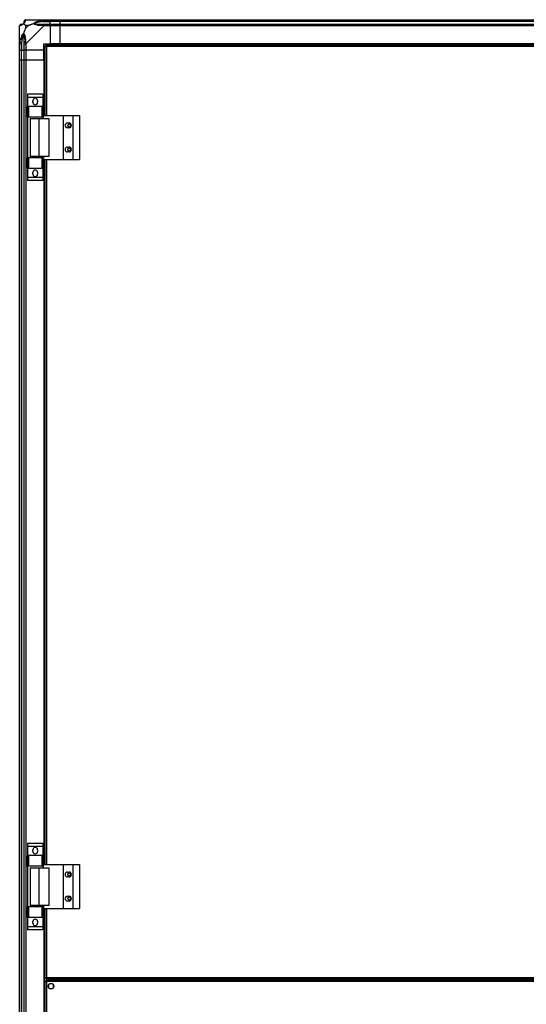
# Model space of a CAD drawing. Units: millimetres. Extents: x 798 to 16230, y 683 to 10291.
# Drawn here: x 4554 to 5185, y 5583 to 6808 of the extents above; entities that cross this region are included whole.
import ezdxf

# ---------------------------------------------------------------- set-up
doc = ezdxf.new("R2010")
doc.units = ezdxf.units.MM

msp = doc.modelspace()

# ---------------------------------------------------------------- linework, layer by layer
at = {"linetype": 'Continuous', "lineweight": 25}
for p, q in [((4554.1, 6777.7), (4554.1, 6799.9)), ((4561.3, 6800.4), (4561.3, 6796.7)), ((4565, 6800.4), (4561.3, 6800.4)), ((4561.3, 6796.7), (4565, 6800.4)), ((4561.9, 6807.6), (4584.1, 6807.6)), ((4584.1, 6799.9), (4561.9, 6777.7)), ((4582.4, 6805.4), (4592.1, 6805.4)), ((4584.1, 6807.6), (4592.1, 6807.6)), ((4592.1, 6805.6), (4584.1, 6805.6)), ((4584.1, 6801.9), (4592.1, 6801.9)), ((4592.1, 6799.9), (4584.1, 6799.9)), ((4592.1, 6807.6), (4592.1, 6805.6)), ((4592.1, 6807.6), (4604.1, 6807.6)), ((4592.1, 6805.4), (4592.1, 6805.6)), ((4604.1, 6805.6), (4592.1, 6805.6)), ((4592.1, 6801.9), (4592.1, 6805.4)), ((4604.1, 6805.4), (4592.1, 6805.4)), ((4592.1, 6801.9), (4592.1, 6799.9)), ((4592.1, 6801.9), (4604.1, 6801.9)), ((4592.1, 6799.9), (4592.1, 6777.6)), ((4604.1, 6799.9), (4592.1, 6799.9)), ((4604.1, 6807.6), (5754.1, 6807.6)), ((4604.1, 6805.6), (4604.1, 6807.6)), ((5754.1, 6805.6), (4604.1, 6805.6)), ((4604.1, 6805.6), (4604.1, 6805.4)), ((5754.1, 6805.4), (4604.1, 6805.4)), ((4604.1, 6805.4), (4604.1, 6801.9)), ((4604.1, 6801.9), (5754.1, 6801.9)), ((4604.1, 6799.9), (4604.1, 6801.9)), ((5754.1, 6799.9), (4604.1, 6799.9)), ((4604.1, 6799.9), (4604.1, 6777.6)), ((4554.5, 6789.1), (4554.1, 6789.5)), ((4554.1, 6769.6), (4554.1, 6777.7)), ((4556.1, 6777.7), (4556.1, 6769.6)), ((4556.4, 6779.4), (4556.4, 6769.6)), ((4559.9, 6769.6), (4559.9, 6777.7)), ((4561.9, 6777.7), (4561.9, 6769.6)), ((4584.1, 6777.6), (4592.1, 6777.6)), ((4584.1, 6769.6), (4584.1, 6777.6)), ((4585.6, 6775.1), (4585.6, 6688.6)), ((4585.6, 6775.1), (4586.6, 6775.1)), ((5416.6, 6776.1), (4586.6, 6776.1)), ((4586.6, 6776.1), (4586.6, 6775.1)), ((4586.6, 6775.1), (4586.6, 6775.1)), ((4586.6, 6775.1), (4586.6, 6775.1)), ((5415.8, 6774.3), (4587.4, 6774.3)), ((4587.4, 6774.3), (4587.4, 6688.6)), ((4604.1, 6777.6), (4592.1, 6777.6)), ((5754.1, 6777.6), (4604.1, 6777.6)), ((4604.1, 6777.3), (4604.1, 6777.6)), ((5754.1, 6777.3), (4604.1, 6777.3)), ((4604.1, 6776.1), (4604.1, 6777.3)), ((4556.1, 6769.6), (4554.1, 6769.6)), ((4554.1, 6757.6), (4554.1, 6769.6)), ((4556.1, 6769.6), (4556.4, 6769.6)), ((4556.1, 6769.6), (4556.1, 6757.6)), ((4556.4, 6769.6), (4559.9, 6769.6)), ((4556.4, 6757.6), (4556.4, 6769.6)), ((4561.9, 6769.6), (4559.9, 6769.6)), ((4559.9, 6757.6), (4559.9, 6769.6)), ((4584.1, 6769.6), (4561.9, 6769.6)), ((4561.9, 6769.6), (4561.9, 6757.6)), ((4584.1, 6757.6), (4584.1, 6769.6)), ((4554.1, 4407.6), (4554.1, 6757.6)), ((4554.1, 6757.6), (4556.1, 6757.6)), ((4556.1, 6757.6), (4556.1, 4407.6)), ((4556.1, 6757.6), (4556.4, 6757.6)), ((4556.4, 6757.6), (4556.4, 4407.6)), ((4556.4, 6757.6), (4559.9, 6757.6)), ((4559.9, 4407.6), (4559.9, 6757.6)), ((4559.9, 6757.6), (4561.9, 6757.6)), ((4561.9, 6757.6), (4561.9, 4407.6)), ((4561.9, 6757.6), (4584.1, 6757.6)), ((4584.1, 6757.6), (4584.1, 6688.6)), ((4584.5, 6757.6), (4584.1, 6757.6)), ((4584.5, 6757.6), (4584.5, 6688.6)), ((4585.6, 6757.6), (4584.5, 6757.6)), ((4583, 6714.8), (4564, 6714.8)), ((4564, 6714.8), (4564, 6711)), ((4583, 6714.8), (4583, 6711)), ((4583, 6711), (4564, 6711)), ((4564, 6711), (4564, 6699.8)), ((4570.5, 6704.8), (4570.5, 6706.8)), ((4576.5, 6706.8), (4576.5, 6704.8)), ((4583, 6711), (4583, 6699.8)), ((4583, 6699.8), (4564, 6699.8)), ((4564, 6699.8), (4564, 6699.6)), ((4564, 6686.3), (4564, 6699.6)), ((4564, 6699.6), (4565, 6699.6)), ((4565, 6699.6), (4565, 6686.3)), ((4582, 6699.6), (4565, 6699.6)), ((4582, 6686.3), (4582, 6699.6)), ((4582, 6699.6), (4583, 6699.6)), ((4583, 6699.8), (4583, 6699.6)), ((4583, 6699.6), (4583, 6686.3)), ((4583.8, 6688.6), (4608.4, 6688.6)), ((4583.8, 6684.6), (4583.8, 6688.6)), ((4608.4, 6688.6), (4608.4, 6633.6)), ((4608.4, 6688.6), (4620.4, 6688.6)), ((4620.4, 6688.6), (4620.4, 6633.6)), ((4620.4, 6688.6), (4628.7, 6688.6)), ((4628.7, 6688.6), (4628.7, 6633.6)), ((4565, 6686.3), (4564, 6686.3)), ((4564, 6686.3), (4564, 6635.9)), ((4582, 6686.3), (4565, 6686.3)), ((4567, 6684.6), (4567, 6637.6)), ((4567, 6684.6), (4578.1, 6684.6)), ((4578.1, 6684.6), (4578.1, 6637.6)), ((4578.1, 6684.6), (4590.4, 6684.6)), ((4583, 6686.3), (4582, 6686.3)), ((4583, 6686.3), (4583, 6684.6)), ((4590.4, 6684.6), (4590.4, 6637.6)), ((4613.6, 6679.1), (4615.6, 6679.1)), ((4615.6, 6673.1), (4613.6, 6673.1)), ((4613.6, 6649.1), (4615.6, 6649.1)), ((4615.6, 6643.1), (4613.6, 6643.1)), ((4564, 6622.6), (4564, 6635.9)), ((4564, 6635.9), (4565, 6635.9)), ((4565, 6635.9), (4565, 6622.6)), ((4582, 6635.9), (4565, 6635.9)), ((4578.1, 6637.6), (4567, 6637.6)), ((4590.4, 6637.6), (4578.1, 6637.6)), ((4582, 6622.6), (4582, 6635.9)), ((4582, 6635.9), (4583, 6635.9)), ((4583, 6637.6), (4583, 6635.9)), ((4583, 6635.9), (4583, 6622.6)), ((4583.8, 6637.6), (4583.8, 6633.6)), ((4583.8, 6633.6), (4608.4, 6633.6)), ((4584.1, 6633.6), (4584.1, 5756.6)), ((4584.5, 6633.6), (4584.5, 5756.6)), ((4585.6, 6633.6), (4585.6, 5756.6)), ((4587.4, 6633.6), (4587.4, 5756.6)), ((4608.4, 6633.6), (4620.4, 6633.6)), ((4620.4, 6633.6), (4628.7, 6633.6)), ((4565, 6622.6), (4564, 6622.6)), ((4564, 6622.6), (4564, 6622.4)), ((4583, 6622.4), (4564, 6622.4)), ((4564, 6622.4), (4564, 6611.2)), ((4582, 6622.6), (4565, 6622.6)), ((4570.5, 6615.5), (4570.5, 6617.5)), ((4576.5, 6617.5), (4576.5, 6615.5)), ((4583, 6622.6), (4582, 6622.6)), ((4583, 6622.6), (4583, 6622.4)), ((4583, 6622.4), (4583, 6611.2)), ((4583, 6611.2), (4564, 6611.2)), ((4564, 6611.2), (4564, 6607.4)), ((4583, 6607.4), (4564, 6607.4)), ((4583, 6611.2), (4583, 6607.4)), ((4583, 5782.8), (4564, 5782.8)), ((4564, 5782.8), (4564, 5779)), ((4583, 5782.8), (4583, 5779)), ((4583, 5779), (4564, 5779)), ((4564, 5779), (4564, 5767.8)), ((4570.5, 5772.8), (4570.5, 5774.8)), ((4576.5, 5774.8), (4576.5, 5772.8)), ((4583, 5779), (4583, 5767.8)), ((4583, 5767.8), (4564, 5767.8)), ((4564, 5767.8), (4564, 5767.6)), ((4564, 5754.3), (4564, 5767.6)), ((4564, 5767.6), (4565, 5767.6)), ((4565, 5767.6), (4565, 5754.3)), ((4582, 5767.6), (4565, 5767.6)), ((4582, 5754.3), (4582, 5767.6)), ((4582, 5767.6), (4583, 5767.6)), ((4583, 5767.8), (4583, 5767.6)), ((4583, 5767.6), (4583, 5754.3)), ((4565, 5754.3), (4564, 5754.3)), ((4564, 5754.3), (4564, 5703.9)), ((4582, 5754.3), (4565, 5754.3)), ((4567, 5752.6), (4567, 5705.6)), ((4567, 5752.6), (4578.1, 5752.6)), ((4578.1, 5752.6), (4578.1, 5705.6)), ((4578.1, 5752.6), (4590.4, 5752.6)), ((4583, 5754.3), (4582, 5754.3)), ((4583, 5754.3), (4583, 5752.6)), ((4583.8, 5756.6), (4608.4, 5756.6)), ((4583.8, 5752.6), (4583.8, 5756.6)), ((4590.4, 5752.6), (4590.4, 5705.6)), ((4608.4, 5756.6), (4608.4, 5701.6)), ((4608.4, 5756.6), (4620.4, 5756.6)), ((4613.6, 5747.1), (4615.6, 5747.1)), ((4620.4, 5756.6), (4620.4, 5701.6)), ((4620.4, 5756.6), (4628.7, 5756.6)), ((4628.7, 5756.6), (4628.7, 5701.6)), ((4615.6, 5741.1), (4613.6, 5741.1)), ((4613.6, 5717.1), (4615.6, 5717.1)), ((4615.6, 5711.1), (4613.6, 5711.1)), ((4564, 5690.6), (4564, 5703.9)), ((4564, 5703.9), (4565, 5703.9)), ((4565, 5703.9), (4565, 5690.6)), ((4582, 5703.9), (4565, 5703.9)), ((4578.1, 5705.6), (4567, 5705.6)), ((4590.4, 5705.6), (4578.1, 5705.6)), ((4582, 5690.6), (4582, 5703.9)), ((4582, 5703.9), (4583, 5703.9)), ((4583, 5705.6), (4583, 5703.9)), ((4583, 5703.9), (4583, 5690.6)), ((4583.8, 5705.6), (4583.8, 5701.6)), ((4583.8, 5701.6), (4608.4, 5701.6)), ((4584.1, 5701.6), (4584.1, 5463.6)), ((4584.5, 5701.6), (4584.5, 5463.6)), ((4585.6, 5701.6), (4585.6, 5615.1)), ((4587.4, 5701.6), (4587.4, 5615.9)), ((4608.4, 5701.6), (4620.4, 5701.6)), ((4620.4, 5701.6), (4628.7, 5701.6)), ((4565, 5690.6), (4564, 5690.6)), ((4564, 5690.6), (4564, 5690.4)), ((4583, 5690.4), (4564, 5690.4)), ((4564, 5690.4), (4564, 5679.2)), ((4582, 5690.6), (4565, 5690.6)), ((4570.5, 5683.5), (4570.5, 5685.5)), ((4576.5, 5685.5), (4576.5, 5683.5)), ((4583, 5690.6), (4582, 5690.6)), ((4583, 5690.6), (4583, 5690.4)), ((4583, 5690.4), (4583, 5679.2)), ((4583, 5679.2), (4564, 5679.2)), ((4564, 5679.2), (4564, 5675.4)), ((4583, 5675.4), (4564, 5675.4)), ((4583, 5679.2), (4583, 5675.4)), ((4585.6, 5615.1), (4586.6, 5615.1)), ((4585.6, 5611.6), (4585.6, 5553.6)), ((4585.6, 5611.6), (4586.6, 5611.6)), ((4586.6, 5615.1), (4586.6, 5615.1)), ((4586.6, 5615.1), (4586.6, 5615.1)), ((4586.6, 5614.1), (4586.6, 5615.1)), ((4586.6, 5614.1), (5416.6, 5614.1)), ((4586.6, 5612.6), (4586.6, 5611.6)), ((5771.6, 5612.6), (4586.6, 5612.6)), ((4587.4, 5615.9), (5415.8, 5615.9)), ((4587.4, 5610.8), (4587.4, 5554.4)), ((5770.8, 5610.8), (4587.4, 5610.8)), ((4604.1, 5612.6), (4604.1, 5614.1)), ((4604.6, 5614.1), (4604.6, 5612.6)), ((4605.6, 5614.1), (4605.6, 5612.6)), ((4605.6, 5613.4), (4605.6, 5614.1)), ((5752.6, 5613.4), (4605.6, 5613.4)), ((4605.6, 5613.4), (4605.6, 5612.6)), ((4590.1, 5606.9), (4590.1, 5603.3)), ((4594.9, 5608.1), (4591.3, 5608.1)), ((4591.3, 5602.1), (4594.9, 5602.1)), ((4596.1, 5603.3), (4596.1, 5606.9))]:
    msp.add_line(p, q, dxfattribs=at)
at = {"linetype": 'Continuous', "lineweight": 25, "flags": 128}
for points in [[(4582.4, 6805.4), (4582.3, 6805.7), (4582.2, 6806), (4582.2, 6806.3), (4582.1, 6806.6), (4582.1, 6806.8), (4582, 6807), (4582, 6807.2), (4582, 6807.3)], [(4584.1, 6799.9), (4584.1, 6799.9), (4583.7, 6800), (4583, 6800.2), (4582, 6800.2)], [(4554.5, 6779.8), (4554.6, 6779.8), (4554.7, 6779.7), (4554.9, 6779.7), (4555.1, 6779.6), (4555.4, 6779.6), (4555.7, 6779.5), (4556.1, 6779.4), (4556.4, 6779.4)]]:
    msp.add_lwpolyline(points, dxfattribs=at)
at = {"linetype": 'Continuous', "lineweight": 25}
for centre, radius in [((4615.6, 6676.1), 1.75), ((4615.6, 6646.1), 1.75), ((4615.6, 5744.1), 1.75), ((4615.6, 5714.1), 1.75), ((4593.1, 5605.1), 3.5)]:
    msp.add_circle(centre, radius, dxfattribs=at)
for centre, radius, start, end in [((4556.4, 6799.9), 1.97, 90.4429, 169.359), ((4556.4, 6805.4), 3.5, 295.6402, 315.8133), ((4561.9, 6805.3), 1.97, 100.638, 179.556), ((4584.1, 6800.6), 2.19, 144.0009, 188.4496), ((4561.2, 6777.6), 2.19, 81.5596, 125.996), ((4573.5, 6706.8), 3, 0, 180), ((4573.5, 6704.8), 3, 180, 0), ((4613.6, 6676.1), 3, 90, 270), ((4615.6, 6676.1), 3, 270, 90), ((4613.6, 6646.1), 3, 90, 270), ((4615.6, 6646.1), 3, 270, 90), ((4573.5, 6617.5), 3, 0, 180), ((4573.5, 6615.5), 3, 180, 0), ((4573.5, 5774.8), 3, 0, 180), ((4573.5, 5772.8), 3, 180, 0), ((4613.6, 5744.1), 3, 90, 270), ((4615.6, 5744.1), 3, 270, 90), ((4613.6, 5714.1), 3, 90, 270), ((4615.6, 5714.1), 3, 270, 90), ((4573.5, 5685.5), 3, 0, 180), ((4573.5, 5683.5), 3, 180, 0)]:
    msp.add_arc(centre, radius, start, end, dxfattribs=at)
for points, knots in [([(4556.1, 6801.9), (4555.9, 6801.8), (4555.4, 6801.8), (4554.7, 6801.3), (4554.2, 6800.6), (4554.2, 6800.1), (4554.1, 6799.9)], [0, 0, 0, 0, 0.249989, 0.499999, 0.749992, 1, 1, 1, 1]), ([(4554.5, 6800.2), (4554.4, 6800.2), (4554.3, 6800.1), (4554.2, 6800.1), (4554.1, 6799.9), (4554.1, 6799.9), (4554.1, 6799.9)], [0, 0, 0, 0, 0.5861, 0.873991, 0.99998, 1, 1, 1, 1]), ([(4559, 6802.7), (4559, 6802.7), (4558.8, 6802.4), (4558.3, 6801.9), (4557.4, 6801.2), (4556.3, 6800.7), (4555.3, 6800.4), (4554.7, 6800.3), (4554.5, 6800.2)], [0, 0, 0, 0, 0.00191, 0.107169, 0.209954, 0.471823, 0.734745, 1, 1, 1, 1]), ([(4556.1, 6801.9), (4556.2, 6801.9), (4556.2, 6801.9), (4556.3, 6801.9), (4556.4, 6801.9)], [0, 0, 0, 0, 0.455581, 1, 1, 1, 1]), ([(4556.4, 6801.9), (4556.7, 6801.9), (4557.2, 6801.9), (4558.1, 6802.3), (4558.6, 6802.6), (4558.8, 6802.8), (4558.9, 6802.9)], [0, 0, 0, 0, 0.580922, 0.859817, 0.961592, 1, 1, 1, 1]), ([(4558.9, 6802.9), (4558.9, 6802.9), (4559.1, 6803.1), (4559.5, 6803.6), (4559.9, 6804.5), (4559.9, 6805), (4559.9, 6805.4)], [0, 0, 0, 0, 0.0384099, 0.140184, 0.4190775, 1, 1, 1, 1]), ([(4559, 6802.7), (4559, 6802.8), (4558.9, 6802.9), (4558.9, 6802.9), (4558.9, 6802.9), (4558.9, 6802.9)], [0, 0, 0, 0, 0.647772, 0.993603, 1, 1, 1, 1]), ([(4561.5, 6807.3), (4561.4, 6807), (4561.3, 6806.5), (4561, 6805.4), (4560.5, 6804.4), (4559.8, 6803.4), (4559.3, 6803), (4559, 6802.7)], [0, 0, 0, 0, 0.2631676, 0.5281929, 0.7900711, 0.8928569, 1, 1, 1, 1]), ([(4559, 6802.7), (4559.3, 6802.5), (4559.8, 6802), (4560.5, 6801.2), (4561.1, 6800.7), (4561.3, 6800.4)], [0, 0, 0, 0, 0.336103, 0.724942, 1, 1, 1, 1]), ([(4561.9, 6807.6), (4561.6, 6807.6), (4561.1, 6807.5), (4560.4, 6807.1), (4560, 6806.4), (4559.9, 6805.9), (4559.9, 6805.6)], [0, 0, 0, 0, 0.250017, 0.500017, 0.750001, 1, 1, 1, 1]), ([(4559.9, 6805.4), (4559.9, 6805.4), (4559.9, 6805.5), (4559.9, 6805.6), (4559.9, 6805.6)], [0, 0, 0, 0, 0.544423, 1, 1, 1, 1]), ([(4561.9, 6807.6), (4561.9, 6807.6), (4561.8, 6807.6), (4561.7, 6807.6), (4561.5, 6807.5), (4561.5, 6807.3), (4561.5, 6807.3)], [0, 0, 0, 0, 0.000058, 0.201665, 0.518784, 1, 1, 1, 1]), ([(4565, 6800.4), (4565.3, 6800.6), (4566, 6800.9), (4567.2, 6801.4), (4568.5, 6801.8), (4569.9, 6802.3), (4570.7, 6802.6), (4571.2, 6802.7)], [0, 0, 0, 0, 0.151096, 0.353317, 0.601544, 0.787206, 1, 1, 1, 1]), ([(4571.2, 6802.7), (4571.2, 6802.7), (4571.4, 6803), (4572, 6803.4), (4573.5, 6804.4), (4575.8, 6805.4), (4578.8, 6806.5), (4580.9, 6807), (4582, 6807.3)], [0, 0, 0, 0, 0.0019093, 0.1071715, 0.2099487, 0.4718188, 0.7347389, 1, 1, 1, 1]), ([(4571.2, 6802.7), (4571.4, 6802.8), (4571.8, 6802.9), (4572.2, 6802.9), (4572.4, 6802.9), (4572.4, 6802.9)], [0, 0, 0, 0, 0.647734, 0.993616, 1, 1, 1, 1]), ([(4582, 6800.2), (4580.9, 6800.3), (4578.8, 6800.4), (4575.8, 6800.7), (4573.5, 6801.2), (4571.9, 6801.9), (4571.4, 6802.4), (4571.2, 6802.7)], [0, 0, 0, 0, 0.264205, 0.52821, 0.790083, 0.89286, 1, 1, 1, 1]), ([(4582.4, 6805.4), (4580.4, 6805), (4577.4, 6804.5), (4574.2, 6803.6), (4572.9, 6803.1), (4572.5, 6802.9), (4572.4, 6802.9)], [0, 0, 0, 0, 0.580922, 0.859813, 0.961591, 1, 1, 1, 1]), ([(4572.4, 6802.9), (4572.5, 6802.8), (4572.9, 6802.6), (4574.2, 6802.3), (4577.4, 6801.9), (4580.4, 6801.9), (4582.4, 6801.9)], [0, 0, 0, 0, 0.0384075, 0.1401866, 0.4190783, 1, 1, 1, 1]), ([(4582, 6807.3), (4582.4, 6807.4), (4583.1, 6807.5), (4583.7, 6807.6), (4584.1, 6807.6), (4584.1, 6807.6), (4584.1, 6807.6)], [0, 0, 0, 0, 0.586074, 0.873963, 0.999986, 1, 1, 1, 1]), ([(4584.1, 6805.6), (4583.8, 6805.6), (4583.2, 6805.5), (4582.7, 6805.4), (4582.4, 6805.4)], [0, 0, 0, 0, 0.455546, 1, 1, 1, 1]), ([(4582.4, 6801.9), (4582.7, 6801.9), (4583.2, 6801.9), (4583.8, 6801.9), (4584.1, 6801.9)], [0, 0, 0, 0, 0.544454, 1, 1, 1, 1]), ([(4584.1, 6805.6), (4584.1, 6805.9), (4584.1, 6806.4), (4584.1, 6807.1), (4584.1, 6807.5), (4584.1, 6807.6), (4584.1, 6807.6)], [0, 0, 0, 0, 0.250006, 0.499995, 0.749999, 1, 1, 1, 1]), ([(4584.1, 6799.9), (4584.1, 6800.1), (4584.1, 6800.6), (4584.1, 6801.3), (4584.1, 6801.8), (4584.1, 6801.8), (4584.1, 6801.9)], [0, 0, 0, 0, 0.2500065, 0.4999955, 0.7500009, 1, 1, 1, 1]), ([(4554.4, 6787.4), (4554.4, 6787.5), (4554.3, 6787.5), (4554.2, 6787.6), (4554.1, 6787.6)], [0, 0, 0, 0, 0.367268, 1, 1, 1, 1]), ([(4554.5, 6779.8), (4554.7, 6780.8), (4555.3, 6782.9), (4556.3, 6785.9), (4557.4, 6788.3), (4558.3, 6789.8), (4558.8, 6790.3), (4559, 6790.6)], [0, 0, 0, 0, 0.263167, 0.528192, 0.790071, 0.892858, 1, 1, 1, 1]), ([(4558.9, 6789.4), (4558.8, 6789.2), (4558.6, 6788.8), (4558.1, 6787.5), (4557.2, 6784.3), (4556.7, 6781.4), (4556.4, 6779.4)], [0, 0, 0, 0, 0.038409, 0.140181, 0.419077, 1, 1, 1, 1]), ([(4558.9, 6789.4), (4558.9, 6789.4), (4558.9, 6789.5), (4558.9, 6789.9), (4559, 6790.3), (4559, 6790.6)], [0, 0, 0, 0, 0.006432, 0.352218, 1, 1, 1, 1]), ([(4559.9, 6779.4), (4559.9, 6781.4), (4559.9, 6784.3), (4559.5, 6787.5), (4559.1, 6788.8), (4558.9, 6789.2), (4558.9, 6789.4)], [0, 0, 0, 0, 0.5809235, 0.8598189, 0.9615906, 1, 1, 1, 1]), ([(4561.3, 6796.7), (4561.2, 6796.4), (4560.9, 6795.7), (4560.4, 6794.5), (4559.9, 6793.2), (4559.4, 6791.9), (4559.2, 6791), (4559, 6790.6)], [0, 0, 0, 0, 0.151102, 0.3533266, 0.6015416, 0.7872037, 1, 1, 1, 1]), ([(4559, 6790.6), (4559, 6790.6), (4559.3, 6790.4), (4559.8, 6789.8), (4560.5, 6788.3), (4561, 6785.9), (4561.3, 6782.9), (4561.4, 6780.8), (4561.5, 6779.8)], [0, 0, 0, 0, 0.001911, 0.107171, 0.20995, 0.471813, 0.735802, 1, 1, 1, 1]), ([(4554.1, 6777.7), (4554.1, 6777.7), (4554.1, 6777.8), (4554.2, 6778.1), (4554.3, 6778.9), (4554.4, 6779.4), (4554.5, 6779.8)], [0, 0, 0, 0, 0.00003, 0.201658, 0.518778, 1, 1, 1, 1]), ([(4554.1, 6777.7), (4554.2, 6777.7), (4554.2, 6777.7), (4554.7, 6777.7), (4555.4, 6777.7), (4555.9, 6777.7), (4556.1, 6777.7)], [0, 0, 0, 0, 0.250002, 0.500006, 0.750012, 1, 1, 1, 1]), ([(4556.4, 6779.4), (4556.3, 6779.1), (4556.2, 6778.5), (4556.2, 6777.9), (4556.1, 6777.7)], [0, 0, 0, 0, 0.5444337, 1, 1, 1, 1]), ([(4559.9, 6777.7), (4559.9, 6777.9), (4559.9, 6778.5), (4559.9, 6779.1), (4559.9, 6779.4)], [0, 0, 0, 0, 0.4555612, 1, 1, 1, 1]), ([(4559.9, 6777.7), (4559.9, 6777.7), (4560, 6777.7), (4560.4, 6777.7), (4561.1, 6777.7), (4561.6, 6777.7), (4561.9, 6777.7)], [0, 0, 0, 0, 0.24999, 0.499987, 0.749983, 1, 1, 1, 1]), ([(4561.5, 6779.8), (4561.5, 6779.3), (4561.6, 6778.7), (4561.7, 6778.1), (4561.8, 6777.7), (4561.9, 6777.7), (4561.9, 6777.7)], [0, 0, 0, 0, 0.586072, 0.873977, 0.999939, 1, 1, 1, 1]), ([(4585.6, 6775.1), (4585.7, 6775), (4585.7, 6774.9), (4586, 6774.7), (4586.5, 6774.6), (4587, 6774.4), (4587.3, 6774.3), (4587.4, 6774.3)], [0, 0, 0, 0, 0.222941, 0.445919, 0.668881, 0.891836, 1, 1, 1, 1]), ([(4587.4, 6774.3), (4587.4, 6774.5), (4587.3, 6774.9), (4587.1, 6775.5), (4586.9, 6775.9), (4586.8, 6776.1), (4586.7, 6776.1), (4586.6, 6776.1)], [0, 0, 0, 0, 0.22296, 0.44592, 0.668895, 0.891859, 1, 1, 1, 1]), ([(4587.4, 6774.3), (4587.4, 6774.4), (4587.2, 6774.6), (4587, 6774.9), (4586.8, 6775.1), (4586.7, 6775.1), (4586.6, 6775.1)], [0, 0, 0, 0, 0.2753612, 0.5294359, 0.783423, 1, 1, 1, 1]), ([(4586.6, 6775.1), (4586.7, 6775), (4586.7, 6774.9), (4586.9, 6774.7), (4587.2, 6774.5), (4587.3, 6774.4), (4587.4, 6774.3)], [0, 0, 0, 0, 0.275346, 0.529359, 0.783396, 1, 1, 1, 1]), ([(4587.4, 5615.9), (4587.2, 5615.8), (4586.8, 5615.7), (4586.3, 5615.6), (4585.8, 5615.4), (4585.7, 5615.2), (4585.6, 5615.1), (4585.6, 5615.1)], [0, 0, 0, 0, 0.2229628, 0.4459169, 0.6688743, 0.8918612, 1, 1, 1, 1]), ([(4585.6, 5611.6), (4585.7, 5611.5), (4585.7, 5611.4), (4586, 5611.2), (4586.5, 5611.1), (4587, 5610.9), (4587.3, 5610.8), (4587.4, 5610.8)], [0, 0, 0, 0, 0.222944, 0.445919, 0.668882, 0.89184, 1, 1, 1, 1]), ([(4587.4, 5615.9), (4587.3, 5615.8), (4587.1, 5615.7), (4586.8, 5615.5), (4586.7, 5615.3), (4586.6, 5615.2), (4586.6, 5615.1)], [0, 0, 0, 0, 0.275358, 0.529407, 0.783413, 1, 1, 1, 1]), ([(4586.6, 5614.1), (4586.7, 5614.1), (4586.8, 5614.2), (4587, 5614.5), (4587.2, 5615), (4587.3, 5615.5), (4587.4, 5615.8), (4587.4, 5615.9)], [0, 0, 0, 0, 0.222949, 0.445902, 0.668835, 0.891791, 1, 1, 1, 1]), ([(4586.6, 5615.1), (4586.7, 5615.1), (4586.9, 5615.1), (4587.1, 5615.4), (4587.3, 5615.6), (4587.4, 5615.8), (4587.4, 5615.9)], [0, 0, 0, 0, 0.275332, 0.529361, 0.783312, 1, 1, 1, 1]), ([(4587.4, 5610.8), (4587.4, 5611), (4587.3, 5611.4), (4587.1, 5612), (4586.9, 5612.4), (4586.8, 5612.6), (4586.7, 5612.6), (4586.6, 5612.6)], [0, 0, 0, 0, 0.222939, 0.44593, 0.668891, 0.891859, 1, 1, 1, 1]), ([(4587.4, 5610.8), (4587.4, 5610.9), (4587.2, 5611.1), (4587, 5611.4), (4586.8, 5611.6), (4586.7, 5611.6), (4586.6, 5611.6)], [0, 0, 0, 0, 0.275313, 0.529405, 0.783409, 1, 1, 1, 1]), ([(4586.6, 5611.6), (4586.7, 5611.5), (4586.7, 5611.4), (4586.9, 5611.2), (4587.2, 5611), (4587.3, 5610.9), (4587.4, 5610.8)], [0, 0, 0, 0, 0.2753362, 0.529382, 0.7833648, 1, 1, 1, 1])]:
    msp.add_open_spline(points, degree=3, knots=knots, dxfattribs=at)

doc.saveas('drawing.dxf')
